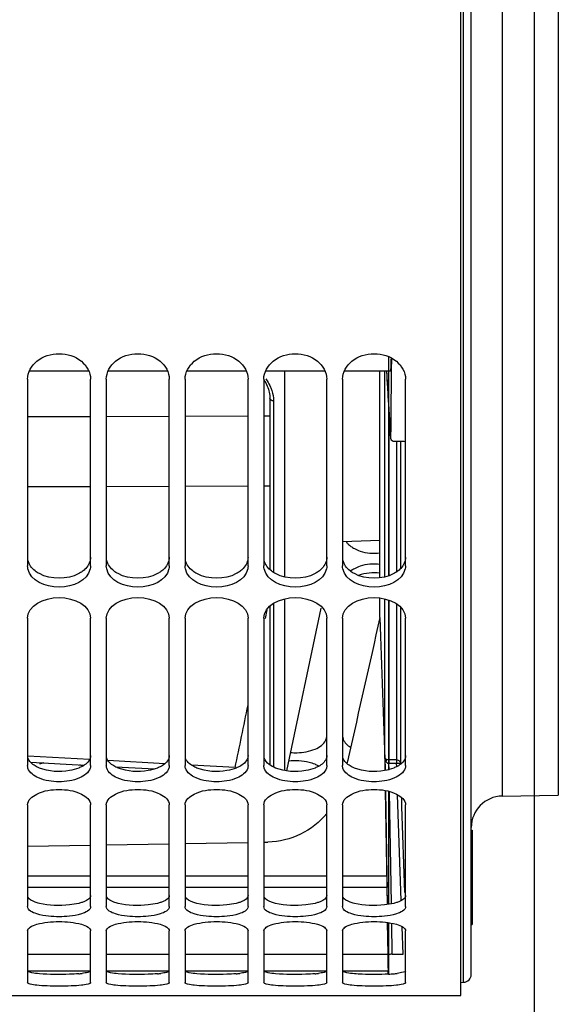
# Model space of a CAD drawing. Units: millimetres. Extents: x 0 to 594, y -34 to 420.
# Drawn here: x 106 to 123, y 207 to 238 of the extents above; entities that cross this region are included whole.
import ezdxf

# ---------------------------------------------------------------- set-up
doc = ezdxf.new("R2010")
doc.units = ezdxf.units.MM
doc.header["$LTSCALE"] = 32.67
doc.layers.get('0').update_dxf_attribs({"linetype": 'CONTINUOUS'})
doc.layers.add('7_ALL_FEATURES', color=7, linetype='CONTINUOUS')
doc.layers.add('AXES', color=7, linetype='CONTINUOUS')
doc.styles.get("Standard").update_dxf_attribs({"font": 'txt', "width": 0.85})
doc.dimstyles.new('DIMSTYLE_5', dxfattribs={"dimtxt": 3.5, "dimasz": 3.5, "dimexe": 0.18, "dimexo": 0.0625, "dimgap": 0.09, "dimtad": 1, "dimdec": 4, "dimlfac": 4, "dimdsep": 46, "dimtxsty": 'STANDARD', "dimblk": '_FILLED', "dimblk1": '_FILLED', "dimblk2": '_FILLED', "dimcen": 0.09, "dimclrt": 5, "dimadec": 0, "dimazin": 0, "dimtp": 0.0001, "dimtm": 0.0001, "dimtfac": 1, "dimtdec": 4, "dimtofl": 0, "dimtmove": 0, "dimatfit": 3, "dimldrblk": '_FILLED', "dimfxl": 1, "dimtolj": 1, "dimarcsym": 0})

# ---------------------------------------------------------------- blocks, each defined once
blk = doc.blocks.new('_FILLED')
at = {"color": 0, "linetype": 'BYBLOCK'}
blk.add_solid([(0, 0), (-1, 0.2143), (-1, -0.2143)], dxfattribs=at)
blk = doc.blocks.new('*D16')
at = {"color": 2, "linetype": 'CONTINUOUS'}
for p, q in [((91.969, 208.338), (91.969, 363.798)), ((185.969, 306.915), (185.969, 363.798)), ((91.969, 362.298), (138.969, 362.298)), ((185.969, 362.298), (138.969, 362.298))]:
    blk.add_line(p, q, dxfattribs=at)
at = {"color": 2, "linetype": 'CONTINUOUS', "xscale": 3.5, "yscale": 3.5, "zscale": 3.5, "rotation": 180}
blk.add_blockref('_FILLED', (91.969, 362.298), dxfattribs=at)
at = {"color": 2, "linetype": 'CONTINUOUS', "xscale": 3.5, "yscale": 3.5, "zscale": 3.5}
blk.add_blockref('_FILLED', (185.969, 362.298), dxfattribs=at)
at = {"color": 5, "linetype": 'CONTINUOUS', "insert": (138.969, 366.673), "char_height": 3.5, "width": 8.925, "attachment_point": 2, "line_spacing_factor": 0.9}
blk.add_mtext('376', dxfattribs=at)
blk = doc.blocks.new('*D21')
at = {"color": 2, "linetype": 'CONTINUOUS'}
for p, q in [((122.469, 256.651), (122.469, 197.05)), ((91.969, 206.338), (91.969, 197.05)), ((91.969, 198.55), (107.219, 198.55)), ((122.469, 198.55), (107.219, 198.55))]:
    blk.add_line(p, q, dxfattribs=at)
at = {"color": 2, "linetype": 'CONTINUOUS', "xscale": 3.5, "yscale": 3.5, "zscale": 3.5, "rotation": 180}
blk.add_blockref('_FILLED', (91.969, 198.55), dxfattribs=at)
at = {"color": 2, "linetype": 'CONTINUOUS', "xscale": 3.5, "yscale": 3.5, "zscale": 3.5}
blk.add_blockref('_FILLED', (122.469, 198.55), dxfattribs=at)
at = {"color": 5, "linetype": 'CONTINUOUS', "insert": (107.219, 202.925), "char_height": 3.5, "width": 8.925, "attachment_point": 2, "line_spacing_factor": 0.9}
blk.add_mtext('122', dxfattribs=at)
blk = doc.blocks.new('*D22')
at = {"color": 2, "linetype": 'CONTINUOUS'}
for p, q in [((149.406, 215.151), (149.406, 185.244)), ((91.969, 206.338), (91.969, 185.244)), ((91.969, 186.744), (120.687, 186.744)), ((149.406, 186.744), (120.687, 186.744))]:
    blk.add_line(p, q, dxfattribs=at)
at = {"color": 2, "linetype": 'CONTINUOUS', "xscale": 3.5, "yscale": 3.5, "zscale": 3.5, "rotation": 180}
blk.add_blockref('_FILLED', (91.969, 186.744), dxfattribs=at)
at = {"color": 2, "linetype": 'CONTINUOUS', "xscale": 3.5, "yscale": 3.5, "zscale": 3.5}
blk.add_blockref('_FILLED', (149.406, 186.744), dxfattribs=at)
at = {"color": 5, "linetype": 'CONTINUOUS', "insert": (120.687, 191.119), "char_height": 3.5, "width": 17.85, "attachment_point": 2, "line_spacing_factor": 0.9}
blk.add_mtext('229,75', dxfattribs=at)

msp = doc.modelspace()

# ---------------------------------------------------------------- linework, layer by layer
at = {"color": 7, "linetype": 'CONTINUOUS'}
for p, q in [((120.132844, 206.900649), (120.132844, 307.287906)), ((106.382844, 226.474174), (106.382844, 220.546736)), ((108.382844, 220.546736), (108.382844, 226.474174)), ((108.882844, 226.474174), (108.882844, 220.546736)), ((110.882844, 220.546736), (110.882844, 226.474174)), ((111.382844, 226.474174), (111.382844, 220.546736)), ((113.382844, 220.546736), (113.382844, 226.474174)), ((113.882844, 226.474174), (113.882844, 220.546736)), ((115.882844, 220.546736), (115.882844, 226.474174)), ((116.382844, 226.474174), (116.382844, 220.546736)), ((118.382844, 220.546736), (118.382844, 226.474174)), ((114.076923, 225.868042), (114.076923, 220.424886)), ((114.076923, 219.261032), (114.076923, 214.220151)), ((106.382844, 218.878637), (106.382844, 214.197912)), ((108.382844, 214.197912), (108.382844, 218.878637)), ((108.882844, 218.878637), (108.882844, 214.197912)), ((110.882844, 214.197912), (110.882844, 218.878637)), ((111.382844, 218.878637), (111.382844, 214.197912)), ((113.382844, 214.197912), (113.382844, 218.878637)), ((113.882844, 218.878637), (113.882844, 214.197912)), ((115.882844, 214.197912), (115.882844, 218.878637)), ((116.382844, 218.878637), (116.382844, 214.197912)), ((118.382844, 214.197912), (118.382844, 218.878637)), ((106.472503, 214.310116), (108.181506, 214.215493)), ((109.177152, 214.160429), (110.419118, 214.091801)), ((106.382844, 212.953608), (106.382844, 209.721265)), ((108.382844, 209.721265), (108.382844, 212.953608)), ((108.882844, 212.953608), (108.882844, 209.721265)), ((110.882844, 209.721265), (110.882844, 212.953608)), ((111.382844, 212.953608), (111.382844, 209.721265)), ((113.382844, 209.721265), (113.382844, 212.953608)), ((113.882844, 212.953608), (113.882844, 209.721265)), ((115.882844, 209.721265), (115.882844, 212.953608)), ((116.382844, 212.953608), (116.382844, 209.721265)), ((118.382844, 209.721265), (118.382844, 212.953608)), ((106.382844, 208.954367), (106.382844, 207.309672)), ((108.382844, 207.309672), (108.382844, 208.954367)), ((108.882844, 208.954367), (108.882844, 207.309672)), ((110.882844, 207.309672), (110.882844, 208.954367)), ((111.382844, 208.954367), (111.382844, 207.309672)), ((113.382844, 207.309672), (113.382844, 208.954367)), ((113.882844, 208.954367), (113.882844, 207.309672)), ((115.882844, 207.309672), (115.882844, 208.954367)), ((116.382844, 208.954367), (116.382844, 207.309672)), ((118.382844, 207.309672), (118.382844, 208.954367)), ((92.132844, 206.900902), (120.132844, 206.900902))]:
    msp.add_line(p, q, dxfattribs=at)
at = {"color": 9, "linetype": 'CONTINUOUS'}
for p, q in [((114.195381, 225.777319), (114.195381, 220.333847)), ((108.382844, 225.27635), (106.382844, 225.270727)), ((110.882844, 225.283378), (108.882844, 225.277755)), ((113.382844, 225.290407), (111.382844, 225.284784)), ((114.076923, 225.292358), (113.882844, 225.291812)), ((108.382844, 223.053262), (106.382844, 223.047637)), ((110.882844, 223.060292), (108.882844, 223.054668)), ((113.382844, 223.067322), (111.382844, 223.061698)), ((114.076923, 223.069274), (113.882844, 223.068728)), ((114.195381, 219.350252), (114.195381, 214.151744)), ((113.93705, 218.867872), (113.991745, 219.143497)), ((108.347775, 214.391064), (106.386019, 214.499678)), ((110.73883, 214.258919), (108.935325, 214.358568)), ((112.97325, 214.135665), (111.589685, 214.211958))]:
    msp.add_line(p, q, dxfattribs=at)
at = {"color": 7, "linetype": 'CONTINUOUS'}
for points in [[(113.882844, 226.447007), (113.887603, 226.440361), (113.917245, 226.394878), (113.944655, 226.348383), (113.96974, 226.300961), (113.992417, 226.25269)], [(113.992417, 226.25269), (114.0126, 226.203642), (114.030203, 226.153902), (114.045139, 226.103553), (114.057322, 226.052671), (114.066659, 226.001332), (114.073055, 225.949616), (114.076411, 225.897609), (114.076923, 225.868042)]]:
    msp.add_lwpolyline(points, dxfattribs=at)
at = {"color": 3, "linetype": 'CONTINUOUS'}
for centre, radius, start, end in [((117.053578, 221.727323), 0.696219, 216.2664296, 224.1579063), ((107.652422, 213.336158), 0.971098, 61.3941053, 66.1353905), ((107.729995, 210.77548), 3.198587, 274.9922302, 276.9560052), ((110.229995, 210.77548), 3.198587, 274.9922302, 276.9560052), ((112.729995, 210.77548), 3.198587, 274.9922302, 276.9560052), ((115.229995, 210.77548), 3.198587, 274.9922302, 276.9560052), ((117.560793, 212.703631), 5.134147, 273.1528837, 275.0008374), ((117.729995, 210.77548), 3.198587, 274.9922302, 276.9560052)]:
    msp.add_arc(centre, radius, start, end, dxfattribs=at)
at = {"color": 9, "linetype": 'CONTINUOUS'}
msp.add_arc((-475.53569, 336.60328), 601.116535, 348.244626739, 348.437820483, dxfattribs=at)
at = {"color": 7, "linetype": 'CONTINUOUS'}
for points, knots in [([(106.382844, 226.474174), (106.382844, 226.685957), (106.654873, 227.144135), (107.382844, 227.343003), (108.110815, 227.144135), (108.382844, 226.685957), (108.382844, 226.474174)], [0, 0, 0, 0, 0.230102535, 0.5, 0.769897465, 1, 1, 1, 1]), ([(108.882844, 226.474174), (108.882844, 226.685957), (109.154873, 227.144135), (109.882844, 227.343003), (110.610815, 227.144135), (110.882844, 226.685957), (110.882844, 226.474174)], [0, 0, 0, 0, 0.230102535, 0.5, 0.769897465, 1, 1, 1, 1]), ([(111.382844, 226.474174), (111.382844, 226.685957), (111.654873, 227.144135), (112.382844, 227.343003), (113.110815, 227.144135), (113.382844, 226.685957), (113.382844, 226.474174)], [0, 0, 0, 0, 0.230102535, 0.5, 0.769897465, 1, 1, 1, 1]), ([(113.882844, 226.474174), (113.882844, 226.685957), (114.154873, 227.144135), (114.882844, 227.343003), (115.610815, 227.144135), (115.882844, 226.685957), (115.882844, 226.474174)], [0, 0, 0, 0, 0.230102535, 0.5, 0.769897465, 1, 1, 1, 1]), ([(116.382844, 226.474174), (116.382844, 226.685957), (116.654873, 227.144135), (117.382844, 227.343003), (118.110815, 227.144135), (118.382844, 226.685957), (118.382844, 226.474174)], [0, 0, 0, 0, 0.230102535, 0.5, 0.769897465, 1, 1, 1, 1]), ([(106.394991, 214.11884), (106.391033, 214.131709), (106.384939, 214.157855), (106.382844, 214.184634), (106.382844, 214.197912)], [0, 0, 0, 0, 0.503468502, 1, 1, 1, 1]), ([(108.382844, 214.197912), (108.382844, 214.184634), (108.380749, 214.157855), (108.374655, 214.131709), (108.370697, 214.11884)], [0, 0, 0, 0, 0.496531498, 1, 1, 1, 1]), ([(108.894991, 214.11884), (108.891033, 214.131709), (108.884939, 214.157855), (108.882844, 214.184634), (108.882844, 214.197912)], [0, 0, 0, 0, 0.503468502, 1, 1, 1, 1]), ([(110.882844, 214.197912), (110.882844, 214.184634), (110.880749, 214.157855), (110.874655, 214.131709), (110.870697, 214.11884)], [0, 0, 0, 0, 0.496531498, 1, 1, 1, 1]), ([(111.394991, 214.11884), (111.391033, 214.131709), (111.384939, 214.157855), (111.382844, 214.184634), (111.382844, 214.197912)], [0, 0, 0, 0, 0.503468502, 1, 1, 1, 1]), ([(113.382844, 214.197912), (113.382844, 214.184634), (113.380749, 214.157855), (113.374655, 214.131709), (113.370697, 214.11884)], [0, 0, 0, 0, 0.496531498, 1, 1, 1, 1]), ([(113.894991, 214.11884), (113.891033, 214.131709), (113.884939, 214.157855), (113.882844, 214.184634), (113.882844, 214.197912)], [0, 0, 0, 0, 0.503468502, 1, 1, 1, 1]), ([(115.882844, 214.197912), (115.882844, 214.184634), (115.880749, 214.157855), (115.874655, 214.131709), (115.870697, 214.11884)], [0, 0, 0, 0, 0.496531498, 1, 1, 1, 1]), ([(116.394991, 214.11884), (116.391033, 214.131709), (116.384939, 214.157855), (116.382844, 214.184634), (116.382844, 214.197912)], [0, 0, 0, 0, 0.503468502, 1, 1, 1, 1]), ([(118.382844, 214.197912), (118.382844, 214.184634), (118.380749, 214.157855), (118.374655, 214.131709), (118.370697, 214.11884)], [0, 0, 0, 0, 0.496531498, 1, 1, 1, 1]), ([(108.370697, 214.11884), (108.32582, 213.972934), (107.971958, 213.732041), (107.382844, 213.660748), (106.79373, 213.732041), (106.439868, 213.972934), (106.394991, 214.11884)], [0, 0, 0, 0, 0.204430888, 0.5, 0.795569112, 1, 1, 1, 1]), ([(110.870697, 214.11884), (110.82582, 213.972934), (110.471958, 213.732041), (109.882844, 213.660748), (109.29373, 213.732041), (108.939868, 213.972934), (108.894991, 214.11884)], [0, 0, 0, 0, 0.204430888, 0.5, 0.795569112, 1, 1, 1, 1]), ([(113.370697, 214.11884), (113.32582, 213.972934), (112.971958, 213.732041), (112.382844, 213.660748), (111.79373, 213.732041), (111.439868, 213.972934), (111.394991, 214.11884)], [0, 0, 0, 0, 0.204430888, 0.5, 0.795569112, 1, 1, 1, 1]), ([(115.870697, 214.11884), (115.82582, 213.972934), (115.471958, 213.732041), (114.882844, 213.660748), (114.29373, 213.732041), (113.939868, 213.972934), (113.894991, 214.11884)], [0, 0, 0, 0, 0.204430888, 0.5, 0.795569112, 1, 1, 1, 1]), ([(118.370697, 214.11884), (118.32582, 213.972934), (117.971958, 213.732041), (117.382844, 213.660748), (116.79373, 213.732041), (116.439868, 213.972934), (116.394991, 214.11884)], [0, 0, 0, 0, 0.204430888, 0.5, 0.795569112, 1, 1, 1, 1]), ([(106.382844, 212.953608), (106.382844, 213.103438), (106.764072, 213.403198), (107.382844, 213.460008), (108.001616, 213.403198), (108.382844, 213.103438), (108.382844, 212.953608)], [0, 0, 0, 0, 0.191914344, 0.5, 0.808085656, 1, 1, 1, 1]), ([(108.882844, 212.953608), (108.882844, 213.103438), (109.264072, 213.403198), (109.882844, 213.460008), (110.501616, 213.403198), (110.882844, 213.103438), (110.882844, 212.953608)], [0, 0, 0, 0, 0.191914344, 0.5, 0.808085656, 1, 1, 1, 1]), ([(111.382844, 212.953608), (111.382844, 213.103438), (111.764072, 213.403198), (112.382844, 213.460008), (113.001616, 213.403198), (113.382844, 213.103438), (113.382844, 212.953608)], [0, 0, 0, 0, 0.191914344, 0.5, 0.808085656, 1, 1, 1, 1]), ([(113.882844, 212.953608), (113.882844, 213.103438), (114.264072, 213.403198), (114.882844, 213.460008), (115.501616, 213.403198), (115.882844, 213.103438), (115.882844, 212.953608)], [0, 0, 0, 0, 0.191914344, 0.5, 0.808085656, 1, 1, 1, 1]), ([(116.382844, 212.953608), (116.382844, 213.103438), (116.764072, 213.403198), (117.382844, 213.460008), (118.001616, 213.403198), (118.382844, 213.103438), (118.382844, 212.953608)], [0, 0, 0, 0, 0.191914344, 0.5, 0.808085656, 1, 1, 1, 1]), ([(108.382844, 209.721265), (108.382844, 209.597354), (107.936144, 209.415641), (107.382844, 209.390214), (106.829544, 209.415641), (106.382844, 209.597354), (106.382844, 209.721265)], [0, 0, 0, 0, 0.171336749, 0.5, 0.828663251, 1, 1, 1, 1]), ([(110.882844, 209.721265), (110.882844, 209.597354), (110.436144, 209.415641), (109.882844, 209.390214), (109.329544, 209.415641), (108.882844, 209.597354), (108.882844, 209.721265)], [0, 0, 0, 0, 0.171336749, 0.5, 0.828663251, 1, 1, 1, 1]), ([(113.382844, 209.721265), (113.382844, 209.597354), (112.936144, 209.415641), (112.382844, 209.390214), (111.829544, 209.415641), (111.382844, 209.597354), (111.382844, 209.721265)], [0, 0, 0, 0, 0.171336749, 0.5, 0.828663251, 1, 1, 1, 1]), ([(115.882844, 209.721265), (115.882844, 209.597354), (115.436144, 209.415641), (114.882844, 209.390214), (114.329544, 209.415641), (113.882844, 209.597354), (113.882844, 209.721265)], [0, 0, 0, 0, 0.171336749, 0.5, 0.828663251, 1, 1, 1, 1]), ([(118.382844, 209.721265), (118.382844, 209.597354), (117.936144, 209.415641), (117.382844, 209.390214), (116.829544, 209.415641), (116.382844, 209.597354), (116.382844, 209.721265)], [0, 0, 0, 0, 0.171336749, 0.5, 0.828663251, 1, 1, 1, 1]), ([(106.382844, 208.954367), (106.382844, 208.999091), (106.487612, 209.100029), (106.820577, 209.213069), (107.382844, 209.272327), (107.945111, 209.213069), (108.278076, 209.100029), (108.382844, 208.999091), (108.382844, 208.954367)], [0, 0, 0, 0, 0.061975624, 0.170875672, 0.5, 0.829124328, 0.938024376, 1, 1, 1, 1]), ([(108.882844, 208.954367), (108.882844, 208.999091), (108.987612, 209.100029), (109.320577, 209.213069), (109.882844, 209.272327), (110.445111, 209.213069), (110.778076, 209.100029), (110.882844, 208.999091), (110.882844, 208.954367)], [0, 0, 0, 0, 0.061975624, 0.170875672, 0.5, 0.829124328, 0.938024376, 1, 1, 1, 1]), ([(111.382844, 208.954367), (111.382844, 208.999091), (111.487612, 209.100029), (111.820577, 209.213069), (112.382844, 209.272327), (112.945111, 209.213069), (113.278076, 209.100029), (113.382844, 208.999091), (113.382844, 208.954367)], [0, 0, 0, 0, 0.061975624, 0.170875672, 0.5, 0.829124328, 0.938024376, 1, 1, 1, 1]), ([(113.882844, 208.954367), (113.882844, 208.999091), (113.987612, 209.100029), (114.320577, 209.213069), (114.882844, 209.272327), (115.445111, 209.213069), (115.778076, 209.100029), (115.882844, 208.999091), (115.882844, 208.954367)], [0, 0, 0, 0, 0.061975624, 0.170875672, 0.5, 0.829124328, 0.938024376, 1, 1, 1, 1]), ([(116.382844, 208.954367), (116.382844, 208.999091), (116.487612, 209.100029), (116.820577, 209.213069), (117.382844, 209.272327), (117.945111, 209.213069), (118.278076, 209.100029), (118.382844, 208.999091), (118.382844, 208.954367)], [0, 0, 0, 0, 0.061975624, 0.170875672, 0.5, 0.829124328, 0.938024376, 1, 1, 1, 1]), ([(108.382844, 207.309672), (108.382844, 207.279523), (108.242889, 207.248049), (108.066771, 207.216921), (107.742203, 207.197185), (107.382844, 207.189578), (107.023485, 207.197185), (106.698917, 207.216921), (106.522799, 207.248049), (106.382844, 207.279523), (106.382844, 207.309672)], [0, 0, 0, 0, 0.044444334, 0.152064083, 0.312131299, 0.5, 0.687868701, 0.847935917, 0.955555666, 1, 1, 1, 1]), ([(110.882844, 207.309672), (110.882844, 207.279523), (110.742889, 207.248049), (110.566771, 207.216921), (110.242203, 207.197185), (109.882844, 207.189578), (109.523485, 207.197185), (109.198917, 207.216921), (109.022799, 207.248049), (108.882844, 207.279523), (108.882844, 207.309672)], [0, 0, 0, 0, 0.044444334, 0.152064083, 0.312131299, 0.5, 0.687868701, 0.847935917, 0.955555666, 1, 1, 1, 1]), ([(113.382844, 207.309672), (113.382844, 207.279523), (113.242889, 207.248049), (113.066771, 207.216921), (112.742203, 207.197185), (112.382844, 207.189578), (112.023485, 207.197185), (111.698917, 207.216921), (111.522799, 207.248049), (111.382844, 207.279523), (111.382844, 207.309672)], [0, 0, 0, 0, 0.044444334, 0.152064083, 0.312131299, 0.5, 0.687868701, 0.847935917, 0.955555666, 1, 1, 1, 1]), ([(115.882844, 207.309672), (115.882844, 207.279523), (115.742889, 207.248049), (115.566771, 207.216921), (115.242203, 207.197185), (114.882844, 207.189578), (114.523485, 207.197185), (114.198917, 207.216921), (114.022799, 207.248049), (113.882844, 207.279523), (113.882844, 207.309672)], [0, 0, 0, 0, 0.044444334, 0.152064083, 0.312131299, 0.5, 0.687868701, 0.847935917, 0.955555666, 1, 1, 1, 1]), ([(118.382844, 207.309672), (118.382844, 207.279523), (118.242889, 207.248049), (118.066771, 207.216921), (117.742203, 207.197185), (117.382844, 207.189578), (117.023485, 207.197185), (116.698917, 207.216921), (116.522799, 207.248049), (116.382844, 207.279523), (116.382844, 207.309672)], [0, 0, 0, 0, 0.044444334, 0.152064083, 0.312131299, 0.5, 0.687868701, 0.847935917, 0.955555666, 1, 1, 1, 1])]:
    msp.add_open_spline(points, degree=3, knots=knots, dxfattribs=at)
at = {"color": 9, "linetype": 'CONTINUOUS'}
for points, knots in [([(113.944128, 226.477829), (113.959599, 226.457378), (114.017606, 226.376222), (114.066729, 226.288642), (114.096983, 226.220998)], [0, 0, 0, 0, 0.257092585, 1, 1, 1, 1]), ([(114.096983, 226.220998), (114.113039, 226.185102), (114.168491, 226.043434), (114.195381, 225.890103), (114.195381, 225.777319)], [0, 0, 0, 0, 0.258526213, 1, 1, 1, 1]), ([(114.195381, 225.777319), (114.165829, 225.778445), (114.110671, 225.792285), (114.076916, 225.844262), (114.076927, 225.868042)], [0, 0, 0, 0, 0.554290089, 1, 1, 1, 1])]:
    msp.add_open_spline(points, degree=3, knots=knots, dxfattribs=at)
at = {"color": 3, "linetype": 'CONTINUOUS'}
for points in [[(116.554095, 221.24231), (116.583157, 221.212308), (116.614861, 221.184705), (116.648321, 221.159703)], [(116.648321, 221.159703), (116.682866, 221.13389), (116.7195, 221.110728), (116.75735, 221.090063)], [(116.75735, 220.451104), (116.719572, 220.430909), (116.682947, 220.408295), (116.648321, 220.383075)], [(108.008338, 220.294491), (107.640265, 220.098511), (107.125423, 220.098511), (106.75735, 220.294491)], [(108.117367, 220.362409), (108.082764, 220.337191), (108.046132, 220.314614), (108.008338, 220.294491)], [(110.508338, 220.294491), (110.140265, 220.098511), (109.625423, 220.098511), (109.25735, 220.294491)], [(110.617367, 220.362409), (110.582764, 220.337191), (110.546132, 220.314614), (110.508338, 220.294491)], [(113.008338, 220.294491), (112.640265, 220.098511), (112.125423, 220.098511), (111.75735, 220.294491)], [(113.117367, 220.362409), (113.082764, 220.337191), (113.046132, 220.314614), (113.008338, 220.294491)], [(115.508338, 220.294491), (115.140265, 220.098511), (114.625423, 220.098511), (114.25735, 220.294491)], [(115.617367, 220.362409), (115.582764, 220.337191), (115.546132, 220.314614), (115.508338, 220.294491)], [(118.008338, 220.294491), (117.640265, 220.098511), (117.125423, 220.098511), (116.75735, 220.294491)], [(118.117367, 220.362409), (118.082764, 220.337191), (118.046132, 220.314614), (118.008338, 220.294491)], [(115.508338, 214.723257), (115.580376, 214.753183), (115.650305, 214.790987), (115.711593, 214.839245)], [(106.897267, 214.287055), (106.849871, 214.273776), (106.803019, 214.258213), (106.75735, 214.239852)], [(108.117367, 214.173192), (108.082175, 214.153919), (108.045597, 214.137075), (108.008338, 214.122186)], [(110.617367, 214.173192), (110.582175, 214.153919), (110.545597, 214.137075), (110.508338, 214.122186)], [(113.117367, 214.173192), (113.082175, 214.153919), (113.045597, 214.137075), (113.008338, 214.122186)], [(114.054095, 214.233779), (113.984699, 214.28636), (113.920552, 214.35765), (113.894885, 214.440847)], [(114.25735, 214.122186), (114.185577, 214.150867), (114.1157, 214.187101), (114.054095, 214.233779)], [(115.617367, 214.188718), (115.582152, 214.207985), (115.545582, 214.224878), (115.508338, 214.239852)], [(115.617367, 214.173192), (115.582175, 214.153919), (115.545597, 214.137075), (115.508338, 214.122186)], [(118.117367, 214.173192), (118.082175, 214.153919), (118.045597, 214.137075), (118.008338, 214.122186)], [(108.117367, 209.857216), (108.081548, 209.844934), (108.045077, 209.834489), (108.008338, 209.825322)], [(110.617367, 209.857216), (110.581548, 209.844934), (110.545077, 209.834489), (110.508338, 209.825322)], [(113.117367, 209.857216), (113.081548, 209.844934), (113.045077, 209.834489), (113.008338, 209.825322)], [(115.617367, 209.857216), (115.581548, 209.844934), (115.545077, 209.834489), (115.508338, 209.825322)], [(118.117367, 209.857216), (118.081548, 209.844934), (118.045077, 209.834489), (118.008338, 209.825322)]]:
    msp.add_open_spline(points, degree=3, dxfattribs=at)
for points, knots in [([(116.75735, 221.090063), (116.815294, 221.058427), (117.070419, 220.949605), (117.358964, 220.924041), (117.567644, 220.951521)], [0, 0, 0, 0, 0.238762349, 1, 1, 1, 1]), ([(108.382844, 220.820905), (108.382844, 220.690801), (108.293786, 220.508967), (108.157788, 220.391869), (108.117367, 220.362409)], [0, 0, 0, 0, 0.722311555, 1, 1, 1, 1]), ([(110.882844, 220.820905), (110.882844, 220.690801), (110.793786, 220.508967), (110.657788, 220.391869), (110.617367, 220.362409)], [0, 0, 0, 0, 0.722311555, 1, 1, 1, 1]), ([(113.382844, 220.820905), (113.382844, 220.690801), (113.293786, 220.508967), (113.157788, 220.391869), (113.117367, 220.362409)], [0, 0, 0, 0, 0.722311555, 1, 1, 1, 1]), ([(115.882844, 220.820905), (115.882844, 220.690801), (115.793786, 220.508967), (115.657788, 220.391869), (115.617367, 220.362409)], [0, 0, 0, 0, 0.722311555, 1, 1, 1, 1]), ([(118.382844, 220.820905), (118.382844, 220.690801), (118.293786, 220.508967), (118.157788, 220.391869), (118.117367, 220.362409)], [0, 0, 0, 0, 0.722311555, 1, 1, 1, 1]), ([(106.75735, 220.294491), (106.710734, 220.319311), (106.551751, 220.419618), (106.425745, 220.58524), (106.394885, 220.717598)], [0, 0, 0, 0, 0.279841453, 1, 1, 1, 1]), ([(109.25735, 220.294491), (109.210734, 220.319311), (109.051751, 220.419618), (108.925745, 220.58524), (108.894885, 220.717598)], [0, 0, 0, 0, 0.279841453, 1, 1, 1, 1]), ([(111.75735, 220.294491), (111.710734, 220.319311), (111.551751, 220.419618), (111.425745, 220.58524), (111.394885, 220.717598)], [0, 0, 0, 0, 0.279841453, 1, 1, 1, 1]), ([(114.25735, 220.294491), (114.210734, 220.319311), (114.051751, 220.419618), (113.925745, 220.58524), (113.894885, 220.717598)], [0, 0, 0, 0, 0.279841453, 1, 1, 1, 1]), ([(116.75735, 220.294491), (116.710734, 220.319311), (116.551751, 220.419618), (116.425745, 220.58524), (116.394885, 220.717598)], [0, 0, 0, 0, 0.279841453, 1, 1, 1, 1]), ([(117.567644, 220.587496), (117.358957, 220.614748), (117.070965, 220.589205), (116.815405, 220.482137), (116.75735, 220.451104)], [0, 0, 0, 0, 0.761736498, 1, 1, 1, 1]), ([(115.711593, 214.839245), (115.737693, 214.859796), (115.823429, 214.936912), (115.882844, 215.052625), (115.882844, 215.135511)], [0, 0, 0, 0, 0.28611908, 1, 1, 1, 1]), ([(116.382844, 215.135511), (116.382844, 215.102722), (116.411234, 214.952334), (116.537689, 214.841164), (116.638351, 214.782042)], [0, 0, 0, 0, 0.219280401, 1, 1, 1, 1]), ([(108.382844, 214.518993), (108.382844, 214.486725), (108.352337, 214.336114), (108.220377, 214.229605), (108.117367, 214.173192)], [0, 0, 0, 0, 0.215535797, 1, 1, 1, 1]), ([(110.882844, 214.518993), (110.882844, 214.486725), (110.852337, 214.336114), (110.720377, 214.229605), (110.617367, 214.173192)], [0, 0, 0, 0, 0.215535797, 1, 1, 1, 1]), ([(113.382844, 214.518993), (113.382844, 214.486725), (113.352337, 214.336114), (113.220377, 214.229605), (113.117367, 214.173192)], [0, 0, 0, 0, 0.215535797, 1, 1, 1, 1]), ([(114.732925, 214.614846), (114.801258, 214.609319), (115.063233, 214.603071), (115.32948, 214.648956), (115.508338, 214.723257)], [0, 0, 0, 0, 0.261431752, 1, 1, 1, 1]), ([(115.882844, 214.518993), (115.882844, 214.486725), (115.852337, 214.336114), (115.720377, 214.229605), (115.617367, 214.173192)], [0, 0, 0, 0, 0.215535797, 1, 1, 1, 1]), ([(118.382844, 214.518993), (118.382844, 214.486725), (118.352337, 214.336114), (118.220377, 214.229605), (118.117367, 214.173192)], [0, 0, 0, 0, 0.215535797, 1, 1, 1, 1]), ([(106.75735, 214.122186), (106.711572, 214.140479), (106.565685, 214.209165), (106.428522, 214.331818), (106.394885, 214.440847)], [0, 0, 0, 0, 0.301704242, 1, 1, 1, 1]), ([(109.25735, 214.122186), (109.211572, 214.140479), (109.065685, 214.209165), (108.928522, 214.331818), (108.894885, 214.440847)], [0, 0, 0, 0, 0.301704242, 1, 1, 1, 1]), ([(111.75735, 214.122186), (111.711572, 214.140479), (111.565685, 214.209165), (111.428522, 214.331818), (111.394885, 214.440847)], [0, 0, 0, 0, 0.301704242, 1, 1, 1, 1]), ([(115.508338, 214.239852), (115.447596, 214.264273), (115.178123, 214.347828), (114.889022, 214.364013), (114.674283, 214.340101)], [0, 0, 0, 0, 0.232539945, 1, 1, 1, 1]), ([(116.75735, 214.122186), (116.711572, 214.140479), (116.565685, 214.209165), (116.428522, 214.331818), (116.394885, 214.440847)], [0, 0, 0, 0, 0.301704242, 1, 1, 1, 1]), ([(108.008338, 214.122186), (107.913768, 214.084396), (107.504736, 213.978151), (107.054495, 214.003447), (106.75735, 214.122186)], [0, 0, 0, 0, 0.241425204, 1, 1, 1, 1]), ([(110.508338, 214.122186), (110.413768, 214.084396), (110.004736, 213.978151), (109.554495, 214.003447), (109.25735, 214.122186)], [0, 0, 0, 0, 0.241425204, 1, 1, 1, 1]), ([(113.008338, 214.122186), (112.913768, 214.084396), (112.504736, 213.978151), (112.054495, 214.003447), (111.75735, 214.122186)], [0, 0, 0, 0, 0.241425204, 1, 1, 1, 1]), ([(115.508338, 214.122186), (115.413768, 214.084396), (115.004736, 213.978151), (114.554495, 214.003447), (114.25735, 214.122186)], [0, 0, 0, 0, 0.241425204, 1, 1, 1, 1]), ([(118.008338, 214.122186), (117.913768, 214.084396), (117.504736, 213.978151), (117.054495, 214.003447), (116.75735, 214.122186)], [0, 0, 0, 0, 0.241425204, 1, 1, 1, 1]), ([(106.75735, 209.825322), (106.712387, 209.836541), (106.582619, 209.876229), (106.435704, 209.941963), (106.394885, 210.025805)], [0, 0, 0, 0, 0.331979138, 1, 1, 1, 1]), ([(108.008338, 209.825322), (107.911698, 209.801207), (107.497653, 209.736116), (107.067137, 209.748019), (106.75735, 209.825322)], [0, 0, 0, 0, 0.237778611, 1, 1, 1, 1]), ([(108.382844, 210.075425), (108.382844, 210.054434), (108.339957, 209.936711), (108.209952, 209.888964), (108.117367, 209.857216)], [0, 0, 0, 0, 0.176590668, 1, 1, 1, 1]), ([(109.25735, 209.825322), (109.212387, 209.836541), (109.082619, 209.876229), (108.935704, 209.941963), (108.894885, 210.025805)], [0, 0, 0, 0, 0.331979138, 1, 1, 1, 1]), ([(110.508338, 209.825322), (110.411698, 209.801207), (109.997653, 209.736116), (109.567137, 209.748019), (109.25735, 209.825322)], [0, 0, 0, 0, 0.237778611, 1, 1, 1, 1]), ([(110.882844, 210.075425), (110.882844, 210.054434), (110.839957, 209.936711), (110.709952, 209.888964), (110.617367, 209.857216)], [0, 0, 0, 0, 0.176590668, 1, 1, 1, 1]), ([(111.75735, 209.825322), (111.712387, 209.836541), (111.582619, 209.876229), (111.435704, 209.941963), (111.394885, 210.025805)], [0, 0, 0, 0, 0.331979138, 1, 1, 1, 1]), ([(113.008338, 209.825322), (112.911698, 209.801207), (112.497653, 209.736116), (112.067137, 209.748019), (111.75735, 209.825322)], [0, 0, 0, 0, 0.237778611, 1, 1, 1, 1]), ([(113.382844, 210.075425), (113.382844, 210.054434), (113.339957, 209.936711), (113.209952, 209.888964), (113.117367, 209.857216)], [0, 0, 0, 0, 0.176590668, 1, 1, 1, 1]), ([(114.25735, 209.825322), (114.212387, 209.836541), (114.082619, 209.876229), (113.935704, 209.941963), (113.894885, 210.025805)], [0, 0, 0, 0, 0.331979138, 1, 1, 1, 1]), ([(115.508338, 209.825322), (115.411698, 209.801207), (114.997653, 209.736116), (114.567137, 209.748019), (114.25735, 209.825322)], [0, 0, 0, 0, 0.237778611, 1, 1, 1, 1]), ([(115.882844, 210.075425), (115.882844, 210.054434), (115.839957, 209.936711), (115.709952, 209.888964), (115.617367, 209.857216)], [0, 0, 0, 0, 0.176590668, 1, 1, 1, 1]), ([(116.75735, 209.825322), (116.712387, 209.836541), (116.582619, 209.876229), (116.435704, 209.941963), (116.394885, 210.025805)], [0, 0, 0, 0, 0.331979138, 1, 1, 1, 1]), ([(118.008338, 209.825322), (117.911698, 209.801207), (117.497653, 209.736116), (117.067137, 209.748019), (116.75735, 209.825322)], [0, 0, 0, 0, 0.237778611, 1, 1, 1, 1]), ([(118.382844, 210.075425), (118.382844, 210.054434), (118.339957, 209.936711), (118.209952, 209.888964), (118.117367, 209.857216)], [0, 0, 0, 0, 0.176590668, 1, 1, 1, 1]), ([(106.75735, 207.589027), (106.677126, 207.596145), (106.557684, 207.613593), (106.429045, 207.636115), (106.394885, 207.662697)], [0, 0, 0, 0, 0.650441624, 1, 1, 1, 1]), ([(108.37932, 207.671351), (108.362186, 207.646425), (108.261618, 207.624636), (108.177834, 207.607898), (108.117367, 207.600437)], [0, 0, 0, 0, 0.331752026, 1, 1, 1, 1]), ([(109.25735, 207.589027), (109.177126, 207.596145), (109.057684, 207.613593), (108.929045, 207.636115), (108.894885, 207.662697)], [0, 0, 0, 0, 0.650441624, 1, 1, 1, 1]), ([(110.87932, 207.671351), (110.862186, 207.646425), (110.761618, 207.624636), (110.677834, 207.607898), (110.617367, 207.600437)], [0, 0, 0, 0, 0.331752026, 1, 1, 1, 1]), ([(111.75735, 207.589027), (111.677126, 207.596145), (111.557684, 207.613593), (111.429045, 207.636115), (111.394885, 207.662697)], [0, 0, 0, 0, 0.650441624, 1, 1, 1, 1]), ([(113.37932, 207.671351), (113.362186, 207.646425), (113.261618, 207.624636), (113.177834, 207.607898), (113.117367, 207.600437)], [0, 0, 0, 0, 0.331752026, 1, 1, 1, 1]), ([(114.25735, 207.589027), (114.177126, 207.596145), (114.057684, 207.613593), (113.929045, 207.636115), (113.894885, 207.662697)], [0, 0, 0, 0, 0.650441624, 1, 1, 1, 1]), ([(115.87932, 207.671351), (115.862186, 207.646425), (115.761618, 207.624636), (115.677834, 207.607898), (115.617367, 207.600437)], [0, 0, 0, 0, 0.331752026, 1, 1, 1, 1]), ([(116.75735, 207.589027), (116.677126, 207.596145), (116.557684, 207.613593), (116.429045, 207.636115), (116.394885, 207.662697)], [0, 0, 0, 0, 0.650441624, 1, 1, 1, 1]), ([(118.382844, 207.681652), (118.382844, 207.65405), (118.256216, 207.622502), (118.183237, 207.608564), (118.117367, 207.600437)], [0, 0, 0, 0, 0.293727862, 1, 1, 1, 1]), ([(108.008338, 207.589027), (107.910385, 207.580337), (107.493725, 207.557993), (107.074996, 207.560846), (106.75735, 207.589027)], [0, 0, 0, 0, 0.235690402, 1, 1, 1, 1]), ([(110.508338, 207.589027), (110.410385, 207.580337), (109.993725, 207.557993), (109.574996, 207.560846), (109.25735, 207.589027)], [0, 0, 0, 0, 0.235690402, 1, 1, 1, 1]), ([(113.008338, 207.589027), (112.910385, 207.580337), (112.493725, 207.557993), (112.074996, 207.560846), (111.75735, 207.589027)], [0, 0, 0, 0, 0.235690402, 1, 1, 1, 1]), ([(115.508338, 207.589027), (115.410385, 207.580337), (114.993725, 207.557993), (114.574996, 207.560846), (114.25735, 207.589027)], [0, 0, 0, 0, 0.235690402, 1, 1, 1, 1]), ([(117.843173, 207.577255), (117.564471, 207.561567), (117.201548, 207.560331), (116.839996, 207.581695), (116.75735, 207.589027)], [0, 0, 0, 0, 0.770871088, 1, 1, 1, 1])]:
    msp.add_open_spline(points, degree=3, knots=knots, dxfattribs=at)
at = {"color": 7, "linetype": 'CONTINUOUS'}
for points in [[(106.394991, 220.442206), (106.387049, 220.476373), (106.382844, 220.511658), (106.382844, 220.546736)], [(108.370697, 220.442206), (108.284478, 220.071282), (107.382844, 219.665418), (106.48121, 220.071282), (106.394991, 220.442206)], [(108.382844, 220.546736), (108.382844, 220.511658), (108.378639, 220.476373), (108.370697, 220.442206)], [(108.894991, 220.442206), (108.887049, 220.476373), (108.882844, 220.511658), (108.882844, 220.546736)], [(110.870697, 220.442206), (110.784478, 220.071282), (109.882844, 219.665418), (108.98121, 220.071282), (108.894991, 220.442206)], [(110.882844, 220.546736), (110.882844, 220.511658), (110.878639, 220.476373), (110.870697, 220.442206)], [(111.394991, 220.442206), (111.387049, 220.476373), (111.382844, 220.511658), (111.382844, 220.546736)], [(113.370697, 220.442206), (113.284478, 220.071282), (112.382844, 219.665418), (111.48121, 220.071282), (111.394991, 220.442206)], [(113.382844, 220.546736), (113.382844, 220.511658), (113.378639, 220.476373), (113.370697, 220.442206)], [(113.894991, 220.442206), (113.887049, 220.476373), (113.882844, 220.511658), (113.882844, 220.546736)], [(115.870697, 220.442206), (115.784478, 220.071282), (114.882844, 219.665418), (113.98121, 220.071282), (113.894991, 220.442206)], [(115.882844, 220.546736), (115.882844, 220.511658), (115.878639, 220.476373), (115.870697, 220.442206)], [(116.394991, 220.442206), (116.387049, 220.476373), (116.382844, 220.511658), (116.382844, 220.546736)], [(118.370697, 220.442206), (118.284478, 220.071282), (117.382844, 219.665418), (116.48121, 220.071282), (116.394991, 220.442206)], [(118.382844, 220.546736), (118.382844, 220.511658), (118.378639, 220.476373), (118.370697, 220.442206)], [(117.567639, 220.31159), (117.342829, 220.341166), (117.103631, 220.315864), (116.891693, 220.235264)], [(106.382844, 218.878637), (106.382844, 219.277304), (107.382844, 219.792092), (108.382844, 219.277304), (108.382844, 218.878637)], [(108.882844, 218.878637), (108.882844, 219.277304), (109.882844, 219.792092), (110.882844, 219.277304), (110.882844, 218.878637)], [(111.382844, 218.878637), (111.382844, 219.277304), (112.382844, 219.792092), (113.382844, 219.277304), (113.382844, 218.878637)], [(113.882844, 218.878637), (113.882844, 219.277304), (114.882844, 219.792092), (115.882844, 219.277304), (115.882844, 218.878637)], [(116.382844, 218.878637), (116.382844, 219.277304), (117.382844, 219.792092), (118.382844, 219.277304), (118.382844, 218.878637)]]:
    msp.add_open_spline(points, degree=3, dxfattribs=at)
at = {"layer": '7_ALL_FEATURES', "color": 7, "linetype": 'CONTINUOUS'}
for p, q in [((114.554764, 220.186716), (114.554764, 226.737383)), ((116.382844, 221.312111), (117.567133, 221.353467)), ((114.554764, 214.04142), (114.554764, 219.495759)), ((114.609386, 214.032876), (115.708172, 219.202259))]:
    msp.add_line(p, q, dxfattribs=at)
at = {"layer": 'AXES', "color": 7, "linetype": 'CONTINUOUS'}
for p, q in [((120.468594, 207.567485), (120.468594, 308.824742)), ((117.931268, 227.138381), (117.92702, 226.737007)), ((106.44243, 226.737383), (108.323258, 226.737383)), ((108.94243, 226.737383), (110.823258, 226.737383)), ((111.44243, 226.737383), (113.323258, 226.737383)), ((113.94243, 226.737383), (115.823258, 226.737383)), ((116.44243, 226.737383), (117.909237, 226.737383)), ((117.567133, 220.161196), (117.567133, 226.737383)), ((117.889324, 224.868017), (117.908037, 224.586929)), ((117.907871, 224.592497), (117.908048, 224.58693)), ((118.032039, 224.497653), (118.303609, 224.500069)), ((117.567133, 218.901112), (117.567133, 219.521135)), ((116.546209, 214.366421), (116.522756, 214.262522)), ((116.57106, 214.476522), (116.546209, 214.366421)), ((117.730494, 214.104681), (117.731538, 214.044645)), ((117.742674, 213.404525), (117.789851, 210.692464)), ((121.451142, 213.23196), (123.231683, 213.26304)), ((120.468594, 212.150902), (120.493594, 212.150902)), ((120.493594, 212.150902), (120.493594, 209.150902)), ((106.382844, 211.635688), (108.382844, 211.6713)), ((108.882844, 211.680203), (110.882844, 211.715816)), ((111.382844, 211.724719), (113.382844, 211.760335)), ((113.882844, 211.769239), (114.014713, 211.771588)), ((117.789851, 210.692464), (117.79583, 210.330553)), ((117.804284, 209.787046), (117.79583, 210.330553)), ((117.829261, 208.196432), (117.813207, 209.216304)), ((120.468594, 209.150902), (120.493594, 209.150902)), ((117.837417, 208.183172), (117.836652, 207.671431)), ((117.961937, 208.209593), (118.303674, 208.215691)), ((108.375925, 207.671431), (106.389763, 207.671431)), ((110.875925, 207.671431), (108.889763, 207.671431)), ((113.375925, 207.671431), (111.389763, 207.671431)), ((115.875925, 207.671431), (113.889763, 207.671431)), ((117.836465, 207.671431), (116.389763, 207.671431)), ((117.828893, 207.650982), (117.828545, 207.671278)), ((117.830164, 207.57684), (117.828893, 207.650982)), ((117.836652, 207.671431), (117.836336, 207.577278)), ((120.132844, 207.31595), (120.222957, 207.317523))]:
    msp.add_line(p, q, dxfattribs=at)
at = {"layer": 'AXES', "color": 9, "linetype": 'CONTINUOUS'}
for p, q in [((120.222957, 207.317523), (120.222957, 307.068669)), ((123.231683, 302.038765), (123.231683, 213.26304)), ((121.451125, 301.568147), (121.451142, 213.23196)), ((117.726287, 220.189925), (117.726287, 226.737383)), ((117.851211, 225.471519), (117.851211, 220.227629)), ((118.097883, 224.498239), (118.097883, 220.351346)), ((118.222807, 224.49935), (118.222807, 220.457765)), ((117.726287, 214.456501), (117.726287, 219.492581)), ((117.851211, 219.455204), (117.851211, 214.381892)), ((118.097883, 219.333086), (118.097883, 214.262203)), ((118.222807, 219.228744), (118.222807, 214.264275)), ((117.726287, 214.456501), (117.730494, 214.332544)), ((117.730494, 214.104681), (117.730494, 214.332544)), ((117.735488, 214.045263), (117.730494, 214.33249)), ((118.097883, 214.381906), (117.851211, 214.381892)), ((117.856696, 214.262203), (117.853967, 214.262235)), ((117.856696, 214.381906), (117.856696, 214.262203)), ((118.097883, 214.262203), (117.856696, 214.262203)), ((117.859965, 214.074186), (117.856696, 214.262203)), ((118.101131, 214.16643), (118.097883, 214.262203)), ((117.809515, 209.787833), (117.746639, 213.403915)), ((117.934117, 209.809585), (117.872134, 213.374331)), ((118.245713, 209.914772), (118.131533, 213.27064)), ((118.267429, 212.949694), (118.259578, 213.180833)), ((118.269245, 212.89623), (118.267429, 212.949694)), ((118.361918, 210.172686), (118.269245, 212.89623)), ((108.382844, 210.692464), (106.382844, 210.692464)), ((110.882844, 210.692464), (108.882844, 210.692464)), ((113.382844, 210.692464), (111.382844, 210.692464)), ((115.882844, 210.692464), (113.882844, 210.692464)), ((117.789851, 210.692464), (116.382844, 210.692464)), ((108.382844, 210.330553), (106.382844, 210.330553)), ((110.882844, 210.330553), (108.882844, 210.330553)), ((113.382844, 210.330553), (111.382844, 210.330553)), ((115.882844, 210.330553), (113.882844, 210.330553)), ((117.79583, 210.330553), (116.382844, 210.330553)), ((117.837417, 208.183172), (117.819468, 209.215399)), ((117.961937, 208.209593), (117.944824, 209.193778)), ((118.303674, 208.215691), (118.274071, 209.083151)), ((108.382844, 208.196432), (106.382844, 208.196432)), ((110.882844, 208.196432), (108.882844, 208.196432)), ((113.382844, 208.196432), (111.382844, 208.196432)), ((115.882844, 208.196432), (113.882844, 208.196432)), ((117.829261, 208.196432), (116.382844, 208.196432))]:
    msp.add_line(p, q, dxfattribs=at)
at = {"layer": 'AXES', "color": 40, "linetype": 'CONTINUOUS'}
for p, q in [((117.838519, 227.17917), (117.838519, 220.221865)), ((117.838519, 219.448557), (117.838519, 214.05694)), ((117.838519, 213.38171), (117.838519, 209.784234)), ((117.838519, 209.200325), (117.838519, 207.567382))]:
    msp.add_line(p, q, dxfattribs=at)
at = {"layer": 'AXES', "color": 7, "linetype": 'CONTINUOUS'}
msp.add_lwpolyline([(117.778474, 226.737383), (117.789261, 226.538819), (117.809202, 226.183181), (117.829178, 225.838283), (117.84919, 225.504123), (117.869238, 225.180701), (117.889324, 224.868017)], dxfattribs=at)
at = {"layer": 'AXES', "color": 9, "linetype": 'CONTINUOUS'}
for centre, radius, start, end in [((277.105527, 235.270167), 159.555339, 183.06642015, 183.83718277), ((117.952208, 214.440259), 0.221267, 204.6963334, 209.2331671)]:
    msp.add_arc(centre, radius, start, end, dxfattribs=at)
at = {"layer": 'AXES', "color": 7, "linetype": 'CONTINUOUS'}
for centre, radius, start, end in [((922.364321, 218.481645), 804.479659, 179.412035253, 179.564775337), ((117.983053, 224.592095), 0.075192, 183.9396824, 196.216161), ((121.468594, 212.232112), 1, 91, 180), ((120.218594, 207.567485), 0.25, 271, 360)]:
    msp.add_arc(centre, radius, start, end, dxfattribs=at)
for points, knots in [([(117.909237, 226.737383), (117.911814, 226.737383), (117.91427, 226.750259), (117.917638, 226.767019), (117.92058, 226.801921), (117.923537, 226.84664), (117.926095, 226.904491), (117.929258, 227.002807), (117.930609, 227.082094), (117.931271, 227.138276)], [0, 0, 0, 0, 0.01920047, 0.069712804, 0.152271457, 0.26605138, 0.409689073, 0.581385739, 1, 1, 1, 1]), ([(117.910852, 224.571097), (117.917212, 224.54921), (117.954032, 224.508443), (118.005155, 224.497414), (118.032039, 224.497653)], [0, 0, 0, 0, 0.458810096, 1, 1, 1, 1]), ([(118.303609, 224.500069), (118.310772, 224.500133), (118.338284, 224.498586), (118.365621, 224.489718), (118.382902, 224.478887)], [0, 0, 0, 0, 0.259934657, 1, 1, 1, 1]), ([(115.883091, 212.678954), (115.657523, 212.405533), (115.083585, 211.948738), (114.369028, 211.777898), (114.014713, 211.771588)], [0, 0, 0, 0, 0.500060199, 1, 1, 1, 1]), ([(117.836679, 207.679852), (117.836725, 207.699097), (117.8351, 207.754864), (117.834096, 207.927073), (117.831102, 208.080015), (117.829261, 208.196432)], [0, 0, 0, 0, 0.111750492, 0.323905532, 1, 1, 1, 1]), ([(117.961937, 208.209593), (117.945873, 208.209306), (117.916481, 208.207862), (117.876772, 208.20194), (117.852377, 208.196158), (117.837428, 208.18756), (117.837417, 208.183172)], [0, 0, 0, 0, 0.370285546, 0.684183245, 0.898873094, 1, 1, 1, 1])]:
    msp.add_open_spline(points, degree=3, knots=knots, dxfattribs=at)
for points in [[(117.567133, 218.901112), (117.236002, 217.426048), (116.90389, 215.951204), (116.57106, 214.476522)], [(117.567133, 218.901112), (117.621421, 217.302296), (117.675892, 215.703486), (117.730494, 214.104681)]]:
    msp.add_open_spline(points, degree=3, dxfattribs=at)
at = {"layer": 'AXES', "color": 9, "linetype": 'CONTINUOUS'}
for points, knots in [([(117.749342, 214.413742), (117.745763, 214.416872), (117.734229, 214.428551), (117.726932, 214.444835), (117.726287, 214.456501)], [0, 0, 0, 0, 0.289221666, 1, 1, 1, 1]), ([(117.730497, 214.332515), (117.730844, 214.331946), (117.734074, 214.332739), (117.738926, 214.331767), (117.748173, 214.332233), (117.755084, 214.332149), (117.759121, 214.3322)], [0, 0, 0, 0, 0.069817917, 0.263832095, 0.577081511, 1, 1, 1, 1]), ([(117.851221, 214.381892), (117.840475, 214.381785), (117.807375, 214.384082), (117.774474, 214.395295), (117.756173, 214.408298)], [0, 0, 0, 0, 0.323715875, 1, 1, 1, 1]), ([(117.757018, 214.407697), (117.759949, 214.402808), (117.769783, 214.378711), (117.76576, 214.35103), (117.759122, 214.332199)], [0, 0, 0, 0, 0.222088333, 1, 1, 1, 1]), ([(117.853967, 214.262235), (117.832878, 214.262391), (117.792095, 214.281067), (117.767854, 214.314864), (117.758282, 214.33219)], [0, 0, 0, 0, 0.515828719, 1, 1, 1, 1]), ([(117.853945, 214.262237), (117.853807, 214.287775), (117.852961, 214.327632), (117.852659, 214.367605), (117.851211, 214.381892)], [0, 0, 0, 0, 0.640083572, 1, 1, 1, 1]), ([(118.097883, 214.381906), (118.128992, 214.381906), (118.193267, 214.357793), (118.221713, 214.294825), (118.222807, 214.264275)], [0, 0, 0, 0, 0.504379376, 1, 1, 1, 1]), ([(118.222807, 214.264275), (118.222429, 214.265055), (118.218066, 214.264001), (118.211918, 214.265238), (118.199917, 214.264576), (118.184796, 214.264622), (118.166068, 214.264155), (118.136777, 214.263464), (118.113737, 214.26274), (118.097883, 214.262203)], [0, 0, 0, 0, 0.020795572, 0.078655185, 0.171522998, 0.295889042, 0.447043493, 0.619217581, 1, 1, 1, 1])]:
    msp.add_open_spline(points, degree=3, knots=knots, dxfattribs=at)
for points in [[(117.751179, 214.347812), (117.735627, 214.381569), (117.727726, 214.419361), (117.726287, 214.456501)], [(117.756173, 214.408298), (117.75381, 214.409998), (117.751533, 214.411824), (117.749342, 214.413742)]]:
    msp.add_open_spline(points, degree=3, dxfattribs=at)

# ---------------------------------------------------------------- dimensions: what is measured, and where the dimension line sits
at = {"color": 2, "linetype": 'CONTINUOUS'}
for base, p1, p2, picture, middle in [((185.968594, 362.298422), (91.968594, 208.337714), (185.968594, 306.914502), '*D16', (134.506094, 364.923422)), ((122.468594, 198.549653), (91.968594, 206.337714), (122.468594, 256.650902), '*D21', (102.756094, 201.174653))]:
    dim = msp.add_linear_dim(base=base, p1=p1, p2=p2, dimstyle='DIMSTYLE_5', dxfattribs=at)
    dim.commit()
    dim.dimension.update_dxf_attribs({"geometry": picture, "text_midpoint": middle, "dimtype": 160})
dim = msp.add_linear_dim(base=(91.968594, 186.743576), p1=(149.406094, 215.150902), p2=(91.968594, 206.337714), angle=180, dimstyle='DIMSTYLE_5', dxfattribs=at)
dim.commit()
dim.dimension.update_dxf_attribs({"geometry": '*D22', "text_midpoint": (111.762344, 189.368576), "dimtype": 160})

doc.saveas('drawing.dxf')
